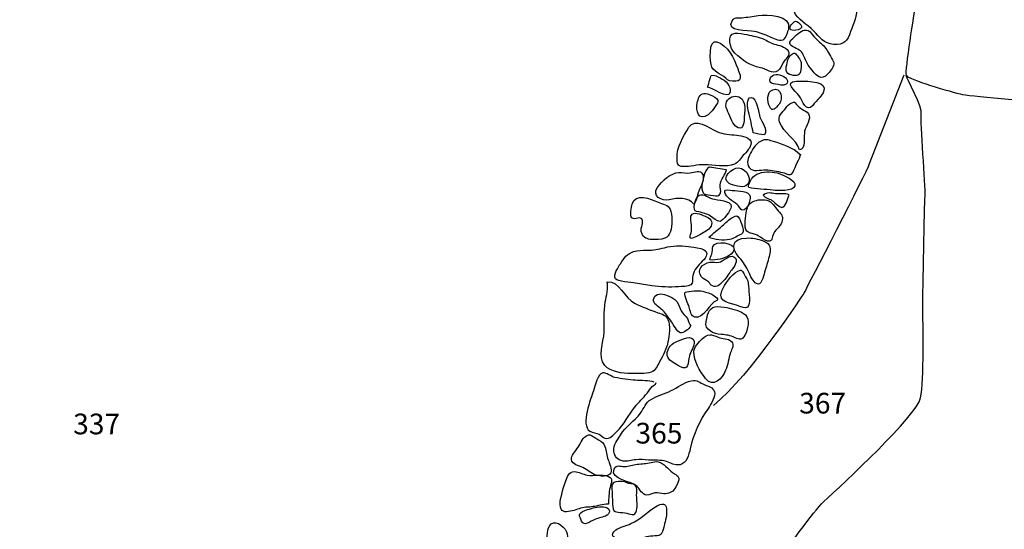
# Model space of a CAD drawing. Extents: x -676 to 898, y -847 to 1150.
# Drawn here: x -164 to -85, y 362 to 402 of the extents above; entities that cross this region are included whole.
import ezdxf

# ---------------------------------------------------------------- set-up
doc = ezdxf.new("R2010")
doc.units = 0
doc.header["$MEASUREMENT"] = 0
doc.linetypes.add('AI9-LType1', pattern=[2.116667, 1.411111, -0.705556])
doc.layers.add('LAYER_1', color=160, linetype='Continuous')
doc.styles.add('STD', font='txt')

msp = doc.modelspace()

# ---------------------------------------------------------------- linework, layer by layer
at = {"layer": 'LAYER_1', "color": 7, "linetype": 'AI9-LType1'}
msp.add_open_spline([(-130.072, 441.244), (-130.072, 441.244), (-134.909, 442.452), (-139.745, 438.523), (-144.582, 434.594), (-149.115, 430.811), (-151.685, 428.699), (-154.257, 426.579), (-160.151, 421.742), (-161.057, 419.932), (-161.964, 418.115), (-178.136, 403.304), (-188.566, 377.76), (-188.566, 377.76), (-192.194, 368.844), (-193.856, 366.881), (-195.52, 364.918), (-196.727, 360.08), (-197.183, 357.811), (-197.634, 355.542), (-198.842, 349.347), (-197.785, 347.531), (-196.727, 345.721), (-190.531, 336.951), (-190.379, 336.499), (-190.23, 336.046), (-181.31, 330.151), (-181.31, 330.151), (-181.31, 330.151), (-179.043, 326.977), (-178.893, 325.164), (-178.74, 323.35), (-175.87, 313.223), (-175.717, 310.954), (-175.568, 308.685), (-171.94, 296.442), (-170.579, 294.174), (-169.22, 291.911), (-158.186, 274.83), (-157.28, 273.619)], degree=3, knots=[0, 0, 0, 0, 1, 1, 1, 2, 2, 2, 3, 3, 3, 4, 4, 4, 5, 5, 5, 6, 6, 6, 7, 7, 7, 8, 8, 8, 9, 9, 9, 10, 10, 10, 11, 11, 11, 12, 12, 12, 13, 13, 13, 13], dxfattribs=at)
at = {"layer": 'LAYER_1', "color": 7}
for points, knots in [([(-65.918, 410.487), (-65.918, 410.487), (-68.592, 411.879), (-69.14, 411.879), (-69.688, 411.879), (-72.18, 412.488), (-72.604, 412.552), (-73.031, 412.609), (-76.067, 412.737), (-76.495, 412.794), (-76.918, 412.854), (-78.499, 413.399), (-80.322, 412.428), (-82.148, 411.455), (-84.579, 409.696), (-84.579, 409.696), (-84.579, 409.696), (-84.334, 409.754), (-84.697, 409.512), (-85.063, 409.263), (-86.765, 408.6), (-87.007, 407.867), (-87.251, 407.141), (-87.614, 405.617), (-87.979, 405.56), (-88.346, 405.503), (-90.23, 405.805), (-90.654, 405.56), (-91.08, 405.318), (-92.356, 403.556), (-92.418, 403.253), (-92.477, 402.947), (-93.267, 398.087), (-93.146, 397.778), (-93.024, 397.479), (-89.56, 396.443), (-88.649, 396.261), (-87.737, 396.076), (-82.148, 395.656), (-81.657, 395.529), (-81.172, 395.411), (-78.56, 395.529), (-77.587, 395.962), (-76.615, 396.386), (-73.454, 397.479), (-72.906, 397.66), (-72.361, 397.842), (-70.414, 399.059), (-70.233, 399.18)], [0, 0, 0, 0, 1, 1, 1, 2, 2, 2, 3, 3, 3, 4, 4, 4, 5, 5, 5, 6, 6, 6, 7, 7, 7, 8, 8, 8, 9, 9, 9, 10, 10, 10, 11, 11, 11, 12, 12, 12, 13, 13, 13, 14, 14, 14, 15, 15, 15, 16, 16, 16, 16]), ([(-101.828, 405.019), (-102.163, 404.391), (-102.316, 403.559), (-102.047, 402.867), (-101.766, 402.144), (-100.998, 401.857), (-100.493, 401.316), (-100.001, 400.787), (-99.682, 400.283), (-98.908, 400.226), (-98.054, 400.155), (-97.818, 400.493), (-97.547, 401.271), (-97.33, 401.899), (-96.991, 402.561), (-97.071, 403.246), (-97.131, 403.801), (-97.828, 404.136), (-98.261, 404.442), (-98.592, 404.681), (-99.003, 404.764), (-99.344, 404.98), (-99.456, 405.05), (-99.59, 405.238), (-99.7, 405.28), (-99.888, 405.36), (-100.108, 405.299), (-100.305, 405.343), (-100.476, 405.385), (-100.599, 405.484), (-100.789, 405.509), (-101.212, 405.56), (-101.624, 405.411), (-101.828, 405.019)], [0, 0, 0, 0, 1, 1, 1, 2, 2, 2, 3, 3, 3, 4, 4, 4, 5, 5, 5, 6, 6, 6, 7, 7, 7, 8, 8, 8, 9, 9, 9, 10, 10, 10, 11, 11, 11, 11]), ([(-104.904, 402.533), (-105.327, 402.475), (-105.767, 402.393), (-106.193, 402.348), (-106.578, 402.313), (-106.749, 402.45), (-106.957, 402.112), (-107.514, 401.204), (-105.678, 401.373), (-105.192, 401.265), (-104.783, 401.166), (-104.358, 400.997), (-103.967, 400.838), (-103.713, 400.736), (-103.246, 400.436), (-102.947, 400.583), (-102.679, 400.716), (-102.569, 401.226), (-102.494, 401.478), (-102.176, 402.555), (-104.223, 402.628), (-104.904, 402.533)], [0, 0, 0, 0, 1, 1, 1, 2, 2, 2, 3, 3, 3, 4, 4, 4, 5, 5, 5, 6, 6, 6, 7, 7, 7, 7]), ([(-102.047, 401.341), (-101.911, 401.341), (-101.513, 401.424), (-101.462, 401.577), (-101.406, 401.726), (-101.58, 401.889), (-101.693, 401.965), (-101.933, 402.144), (-101.953, 402.112), (-102.165, 401.908), (-102.424, 401.66), (-102.501, 401.354), (-102.047, 401.341)], [0, 0, 0, 0, 1, 1, 1, 2, 2, 2, 3, 3, 3, 4, 4, 4, 4]), ([(-103.46, 400.216), (-103.817, 400.289), (-104.059, 400.455), (-104.397, 400.621), (-104.838, 400.831), (-105.327, 400.898), (-105.798, 401.01), (-106.067, 401.073), (-106.452, 401.166), (-106.736, 401.124), (-107.458, 401.019), (-107.14, 399.882), (-106.761, 399.544), (-106.116, 398.951), (-105.576, 398.556), (-104.714, 398.384), (-104.293, 398.301), (-103.725, 397.832), (-103.345, 398.129), (-103.119, 398.301), (-103.035, 398.562), (-102.923, 398.788), (-102.788, 399.066), (-102.383, 399.247), (-102.458, 399.595), (-102.536, 399.965), (-103.157, 400.149), (-103.46, 400.216)], [0, 0, 0, 0, 1, 1, 1, 2, 2, 2, 3, 3, 3, 4, 4, 4, 5, 5, 5, 6, 6, 6, 7, 7, 7, 8, 8, 8, 9, 9, 9, 9]), ([(-102.157, 400.704), (-102.491, 400.391), (-102.458, 400.216), (-102.02, 399.996), (-101.583, 399.783), (-101.43, 399.716), (-101.245, 399.247), (-101.119, 398.938), (-100.981, 398.655), (-100.777, 398.384), (-100.366, 397.839), (-99.873, 397.217), (-99.34, 397.919), (-99.155, 398.161), (-98.823, 398.46), (-98.898, 398.785), (-98.957, 399.04), (-99.316, 399.544), (-99.451, 399.792), (-99.639, 400.136), (-99.959, 400.353), (-100.24, 400.611), (-100.559, 400.901), (-100.759, 401.465), (-101.236, 401.367), (-101.564, 401.303), (-101.918, 400.924), (-102.157, 400.704)], [0, 0, 0, 0, 1, 1, 1, 2, 2, 2, 3, 3, 3, 4, 4, 4, 5, 5, 5, 6, 6, 6, 7, 7, 7, 8, 8, 8, 9, 9, 9, 9]), ([(-108.176, 400.442), (-108.853, 400.678), (-108.768, 398.82), (-108.571, 398.422), (-108.348, 397.963), (-107.654, 397.82), (-107.341, 397.415), (-107.247, 397.3), (-106.621, 397.265), (-106.494, 397.339), (-106.154, 397.539), (-106.417, 398.014), (-106.521, 398.314), (-106.795, 399.114), (-107.317, 400.149), (-108.176, 400.442)], [0, 0, 0, 0, 1, 1, 1, 2, 2, 2, 3, 3, 3, 4, 4, 4, 5, 5, 5, 5]), ([(-102.561, 398.916), (-102.644, 398.549), (-102.845, 398.02), (-102.399, 397.851), (-102.056, 397.721), (-101.605, 397.657), (-101.541, 398.059), (-101.505, 398.282), (-101.454, 398.575), (-101.494, 398.801), (-101.522, 398.954), (-101.839, 399.483), (-101.973, 399.528), (-102.233, 399.608), (-102.517, 399.11), (-102.561, 398.916)], [0, 0, 0, 0, 1, 1, 1, 2, 2, 2, 3, 3, 3, 4, 4, 4, 5, 5, 5, 5]), ([(-103.959, 397.409), (-104.008, 397.096), (-103.723, 397.128), (-103.516, 397.077), (-103.308, 397.033), (-102.859, 396.918), (-102.673, 397.064), (-102.096, 397.523), (-103.817, 398.374), (-103.959, 397.409)], [0, 0, 0, 0, 1, 1, 1, 2, 2, 2, 3, 3, 3, 3]), ([(-115.451, 341.196), (-115.451, 341.196), (-108.947, 350.982), (-108.342, 351.833), (-107.733, 352.684), (-101.29, 362.406), (-99.711, 363.869), (-98.129, 365.326), (-92.294, 370.736), (-91.991, 372.132), (-91.688, 373.531), (-91.809, 378.209), (-91.809, 379.366), (-91.809, 380.519), (-91.688, 387.45), (-91.628, 388.18), (-91.566, 388.906), (-92.053, 394.196), (-91.931, 394.681), (-91.809, 395.168), (-93.086, 397.6), (-93.146, 397.778)], [0, 0, 0, 0, 1, 1, 1, 2, 2, 2, 3, 3, 3, 4, 4, 4, 5, 5, 5, 6, 6, 6, 7, 7, 7, 7]), ([(-108.928, 396.841), (-108.568, 396.838), (-107.262, 395.771), (-107.129, 396.437), (-107.026, 396.959), (-107.494, 397.364), (-107.913, 397.571), (-108.047, 397.638), (-108.45, 397.849), (-108.603, 397.766), (-108.734, 397.702), (-108.861, 396.841), (-108.928, 396.841)], [0, 0, 0, 0, 1, 1, 1, 2, 2, 2, 3, 3, 3, 4, 4, 4, 4]), ([(-93.33, 397.778), (-93.33, 397.778), (-96.065, 390.73), (-96.065, 390.73), (-96.306, 390.06), (-101.049, 380.883), (-101.232, 380.519), (-101.232, 380.519), (-105.484, 373.958), (-108.463, 371.527)], [0, 0, 0, 0, 1, 1, 1, 2, 2, 2, 3, 3, 3, 3]), ([(-104.002, 395.315), (-103.742, 394.783), (-103.54, 395.159), (-103.234, 395.49), (-102.872, 395.882), (-103.086, 396.892), (-103.745, 396.631), (-104.22, 396.443), (-104.193, 395.713), (-104.002, 395.315)], [0, 0, 0, 0, 1, 1, 1, 2, 2, 2, 3, 3, 3, 3]), ([(-101.857, 397.307), (-102.923, 397.259), (-101.941, 396.542), (-101.642, 396.144), (-101.373, 395.777), (-101.049, 394.748), (-100.559, 395.388), (-100.284, 395.752), (-99.63, 396.249), (-99.646, 396.746), (-99.663, 397.377), (-101.379, 397.326), (-101.857, 397.307)], [0, 0, 0, 0, 1, 1, 1, 2, 2, 2, 3, 3, 3, 4, 4, 4, 4]), ([(-108.868, 394.643), (-108.703, 394.754), (-108.132, 395.484), (-108.093, 395.669), (-108.025, 396.032), (-108.944, 396.37), (-109.212, 396.344), (-109.55, 396.319), (-109.677, 395.882), (-109.739, 395.592), (-109.873, 394.949), (-109.652, 394.107), (-108.868, 394.643)], [0, 0, 0, 0, 1, 1, 1, 2, 2, 2, 3, 3, 3, 4, 4, 4, 4]), ([(-107.375, 395.035), (-107.191, 394.655), (-107.008, 394.009), (-106.69, 393.741), (-106.091, 393.24), (-106.035, 393.913), (-106.014, 394.381), (-105.994, 394.754), (-105.917, 395.172), (-106.019, 395.545), (-106.317, 396.637), (-107.85, 396.003), (-107.375, 395.035)], [0, 0, 0, 0, 1, 1, 1, 2, 2, 2, 3, 3, 3, 4, 4, 4, 4]), ([(-105.66, 394.885), (-105.515, 394.334), (-105.415, 393.75), (-105.286, 393.196), (-104.977, 393.132), (-104.723, 393.04), (-104.397, 393.052), (-104.128, 393.499), (-104.617, 394.05), (-104.76, 394.454), (-104.864, 394.76), (-104.988, 396.006), (-105.45, 396.023), (-105.88, 396.039), (-105.724, 395.133), (-105.66, 394.885)], [0, 0, 0, 0, 1, 1, 1, 2, 2, 2, 3, 3, 3, 4, 4, 4, 5, 5, 5, 5]), ([(-102.701, 395.178), (-102.971, 394.821), (-103.377, 394.534), (-103.2, 394.056), (-102.885, 393.202), (-101.908, 392.766), (-101.609, 391.864), (-101.086, 391.813), (-101.285, 393.005), (-101.212, 393.327), (-101.118, 393.725), (-100.646, 394.346), (-100.906, 394.729), (-101.025, 394.904), (-101.212, 394.961), (-101.387, 395.063), (-101.612, 395.188), (-101.693, 395.321), (-101.868, 395.478), (-102.04, 395.637), (-101.962, 395.72), (-102.268, 395.576), (-102.434, 395.503), (-102.595, 395.321), (-102.701, 395.178)], [0, 0, 0, 0, 1, 1, 1, 2, 2, 2, 3, 3, 3, 4, 4, 4, 5, 5, 5, 6, 6, 6, 7, 7, 7, 8, 8, 8, 8]), ([(-106.596, 393.011), (-107.134, 393.084), (-107.682, 393.062), (-108.176, 393.307), (-108.822, 393.626), (-109.921, 394.442), (-110.41, 393.655), (-110.855, 392.931), (-111.382, 392.048), (-111.35, 391.211), (-111.331, 390.768), (-111.379, 390.551), (-110.855, 390.522), (-110.3, 390.497), (-109.75, 390.691), (-109.175, 390.669), (-108.45, 390.64), (-107.469, 390.449), (-106.779, 390.71), (-106.471, 390.828), (-106.293, 391.198), (-106.084, 391.424), (-105.856, 391.669), (-105.46, 392.042), (-105.46, 392.405), (-105.46, 392.839), (-106.221, 392.96), (-106.596, 393.011)], [0, 0, 0, 0, 1, 1, 1, 2, 2, 2, 3, 3, 3, 4, 4, 4, 5, 5, 5, 6, 6, 6, 7, 7, 7, 8, 8, 8, 9, 9, 9, 9]), ([(-101.577, 391.497), (-102.141, 392.017), (-102.945, 392.31), (-103.669, 392.511), (-103.984, 392.597), (-104.264, 392.731), (-104.567, 392.609), (-105.007, 392.425), (-105.307, 391.972), (-105.509, 391.577), (-105.692, 391.223), (-105.864, 390.803), (-105.608, 390.449), (-105.318, 390.048), (-104.73, 390.296), (-104.289, 390.267), (-103.838, 390.248), (-103.396, 390.143), (-102.958, 390.054), (-102.587, 389.984), (-102.372, 389.706), (-102.152, 390.054), (-102.02, 390.264), (-101.921, 390.615), (-101.79, 390.857), (-101.679, 391.07), (-101.558, 391.316), (-101.505, 391.532)], [0, 0, 0, 0, 1, 1, 1, 2, 2, 2, 3, 3, 3, 4, 4, 4, 5, 5, 5, 6, 6, 6, 7, 7, 7, 8, 8, 8, 9, 9, 9, 9]), ([(-108.611, 390.449), (-109.102, 390.698), (-109.35, 389.321), (-109.365, 389.008), (-109.406, 388.25), (-109.135, 388.298), (-108.444, 388.218), (-108.159, 388.193), (-108.057, 388.116), (-107.925, 388.359), (-107.805, 388.572), (-107.942, 388.859), (-107.917, 389.085), (-107.867, 389.518), (-107.52, 389.863), (-107.424, 390.264), (-107.872, 390.363), (-108.323, 390.357), (-108.753, 390.487)], [0, 0, 0, 0, 1, 1, 1, 2, 2, 2, 3, 3, 3, 4, 4, 4, 5, 5, 5, 6, 6, 6, 6]), ([(-110.306, 390.016), (-110.606, 389.971), (-110.907, 390.067), (-111.207, 390.054), (-111.855, 390.028), (-112.54, 389.388), (-112.902, 388.865), (-113.388, 388.164), (-112.555, 387.766), (-111.965, 387.89), (-111.299, 388.03), (-110.474, 388.135), (-110.007, 387.53), (-109.786, 387.836), (-109.719, 388.359), (-109.553, 388.722), (-109.421, 389.015), (-109.151, 389.525), (-109.311, 389.882), (-109.505, 390.322), (-109.921, 390.073), (-110.306, 390.016)], [0, 0, 0, 0, 1, 1, 1, 2, 2, 2, 3, 3, 3, 4, 4, 4, 5, 5, 5, 6, 6, 6, 7, 7, 7, 7]), ([(-107.203, 389.181), (-106.956, 389.034), (-106.148, 388.827), (-105.877, 388.983), (-105.219, 389.365), (-105.844, 390.417), (-106.451, 390.43), (-106.973, 390.443), (-107.913, 389.589), (-107.203, 389.181)], [0, 0, 0, 0, 1, 1, 1, 2, 2, 2, 3, 3, 3, 3]), ([(-105.646, 388.871), (-105.055, 388.68), (-104.322, 388.754), (-103.702, 388.645), (-103.366, 388.585), (-102.118, 388.546), (-101.981, 388.99), (-101.847, 389.413), (-102.896, 389.863), (-103.188, 389.958), (-103.705, 390.124), (-104.317, 390.181), (-104.837, 389.987), (-105.06, 389.901), (-105.267, 389.78), (-105.413, 389.589), (-105.463, 389.528), (-105.767, 388.913), (-105.646, 388.871)], [0, 0, 0, 0, 1, 1, 1, 2, 2, 2, 3, 3, 3, 4, 4, 4, 5, 5, 5, 6, 6, 6, 6]), ([(-114.921, 387.53), (-114.98, 387.339), (-115.107, 386.593), (-114.949, 386.447), (-114.702, 386.211), (-114.212, 386.689), (-114.1, 386.23), (-114.019, 385.911), (-114.322, 385.599), (-114.154, 385.229), (-113.995, 384.872), (-113.729, 384.739), (-113.364, 384.719), (-113.076, 384.707), (-112.598, 384.719), (-112.325, 384.828), (-112.066, 384.927), (-111.992, 385.054), (-111.881, 385.366), (-111.717, 385.828), (-111.712, 386.682), (-111.897, 387.138), (-112.035, 387.479), (-112.491, 387.555), (-112.858, 387.705), (-113.471, 387.957), (-114.634, 388.48), (-114.921, 387.53)], [0, 0, 0, 0, 1, 1, 1, 2, 2, 2, 3, 3, 3, 4, 4, 4, 5, 5, 5, 6, 6, 6, 7, 7, 7, 8, 8, 8, 9, 9, 9, 9]), ([(-108.538, 387.963), (-108.92, 388.091), (-109.39, 388.518), (-109.728, 388.142), (-109.878, 387.976), (-109.974, 387.53), (-109.978, 387.313), (-109.989, 386.95), (-109.911, 386.988), (-109.613, 386.918), (-109.258, 386.835), (-108.986, 386.778), (-108.683, 386.587), (-108.436, 386.427), (-108.24, 386.192), (-107.932, 386.166), (-107.701, 386.147), (-107.051, 387.116), (-107.04, 387.316), (-107.012, 387.868), (-108.157, 387.836), (-108.538, 387.963)], [0, 0, 0, 0, 1, 1, 1, 2, 2, 2, 3, 3, 3, 4, 4, 4, 5, 5, 5, 6, 6, 6, 7, 7, 7, 7]), ([(-107.121, 388.652), (-107.853, 388.792), (-107.507, 388.231), (-107.165, 387.951), (-106.964, 387.798), (-106.754, 387.651), (-106.561, 387.498), (-106.459, 387.412), (-106.274, 387.071), (-106.159, 387.059), (-105.759, 387.008), (-105.401, 388.018), (-105.595, 388.288), (-105.848, 388.645), (-106.741, 388.575), (-107.121, 388.652)], [0, 0, 0, 0, 1, 1, 1, 2, 2, 2, 3, 3, 3, 4, 4, 4, 5, 5, 5, 5]), ([(-102.443, 388.288), (-102.783, 388.416), (-103.176, 388.32), (-103.517, 388.365), (-103.858, 388.41), (-104.213, 388.518), (-104.504, 388.253), (-104.311, 388.018), (-103.951, 387.963), (-103.702, 387.772), (-103.554, 387.657), (-103.224, 387.288), (-103.019, 387.285), (-102.686, 387.285), (-102.544, 388.011), (-102.443, 388.253)], [0, 0, 0, 0, 1, 1, 1, 2, 2, 2, 3, 3, 3, 4, 4, 4, 5, 5, 5, 5]), ([(-104.21, 387.845), (-104.551, 387.932), (-104.969, 387.9), (-105.291, 387.75), (-105.616, 387.613), (-105.75, 387.345), (-105.824, 386.994), (-105.893, 386.67), (-106.057, 385.663), (-105.799, 385.395), (-105.649, 385.235), (-105.096, 385.153), (-104.894, 385.031), (-104.679, 384.901), (-104.408, 384.64), (-104.148, 384.602), (-103.72, 384.535), (-103.833, 384.882), (-103.661, 385.229), (-103.493, 385.573), (-103.132, 385.736), (-103.017, 386.115), (-102.891, 386.536), (-103.019, 386.714), (-103.307, 387.014), (-103.613, 387.326), (-103.744, 387.728), (-104.21, 387.845)], [0, 0, 0, 0, 1, 1, 1, 2, 2, 2, 3, 3, 3, 4, 4, 4, 5, 5, 5, 6, 6, 6, 7, 7, 7, 8, 8, 8, 9, 9, 9, 9]), ([(-110.152, 386.74), (-110.329, 386.565), (-110.243, 386.284), (-110.222, 386.083), (-110.198, 385.828), (-110.163, 385.643), (-110.206, 385.395), (-110.235, 385.198), (-110.335, 385.082), (-110.3, 384.866), (-110.255, 384.605), (-108.834, 385.488), (-108.731, 385.643), (-108.463, 386.058), (-108.575, 386.335), (-108.998, 386.529), (-109.269, 386.657), (-109.921, 386.963), (-110.152, 386.74)], [0, 0, 0, 0, 1, 1, 1, 2, 2, 2, 3, 3, 3, 4, 4, 4, 5, 5, 5, 6, 6, 6, 6]), ([(-107.752, 385.809), (-108.095, 385.488), (-108.495, 385.226), (-108.826, 384.907), (-108.402, 384.694), (-107.641, 384.64), (-107.166, 384.719), (-106.803, 384.777), (-106.557, 385.063), (-106.235, 385.153), (-105.893, 385.255), (-106.28, 386.188), (-106.377, 386.37), (-106.546, 386.67), (-106.61, 386.676), (-106.941, 386.485), (-107.247, 386.313), (-107.499, 386.045), (-107.752, 385.809)], [0, 0, 0, 0, 1, 1, 1, 2, 2, 2, 3, 3, 3, 4, 4, 4, 5, 5, 5, 6, 6, 6, 6]), ([(-110.447, 384.165), (-111.109, 384.286), (-111.699, 384.241), (-112.349, 384.079), (-112.864, 383.948), (-113.216, 383.878), (-113.737, 383.884), (-114.089, 383.884), (-114.467, 383.872), (-114.803, 383.773), (-115.286, 383.629), (-115.582, 383.241), (-115.85, 382.807), (-115.992, 382.578), (-116.446, 381.921), (-116.248, 381.615), (-116.087, 381.367), (-114.974, 381.309), (-114.666, 381.256), (-114.218, 381.182), (-113.788, 381.112), (-113.342, 381.048), (-112.673, 380.956), (-111.922, 380.915), (-111.242, 380.975), (-110.996, 380.994), (-110.474, 380.969), (-110.263, 381.119), (-110.036, 381.284), (-110.144, 381.456), (-110.123, 381.686), (-110.08, 382.183), (-109.786, 382.524), (-109.465, 382.878), (-109.322, 383.037), (-109.118, 383.199), (-109.03, 383.394), (-108.718, 384.079), (-110.037, 384.095), (-110.447, 384.165)], [0, 0, 0, 0, 1, 1, 1, 2, 2, 2, 3, 3, 3, 4, 4, 4, 5, 5, 5, 6, 6, 6, 7, 7, 7, 8, 8, 8, 9, 9, 9, 10, 10, 10, 11, 11, 11, 12, 12, 12, 13, 13, 13, 13]), ([(-108.499, 384.178), (-108.57, 384.006), (-108.516, 383.757), (-108.581, 383.566), (-108.643, 383.391), (-108.74, 383.285), (-108.748, 383.1), (-108.194, 383.068), (-107.634, 383.199), (-107.165, 383.493), (-107.038, 383.572), (-106.819, 383.776), (-106.811, 383.935), (-106.774, 384.519), (-108.304, 384.665), (-108.499, 384.178)], [0, 0, 0, 0, 1, 1, 1, 2, 2, 2, 3, 3, 3, 4, 4, 4, 5, 5, 5, 5]), ([(-106.411, 383.311), (-106.073, 382.932), (-105.852, 382.565), (-105.649, 382.119), (-105.541, 381.877), (-105.273, 381.367), (-105.041, 381.22), (-104.641, 380.975), (-104.491, 381.803), (-104.387, 382.129), (-104.258, 382.546), (-104.134, 382.957), (-104.029, 383.384), (-103.873, 384.018), (-103.871, 384.35), (-104.499, 384.614), (-104.908, 384.786), (-105.39, 384.86), (-105.831, 384.847), (-106.945, 384.815), (-107.125, 384.114), (-106.411, 383.311)], [0, 0, 0, 0, 1, 1, 1, 2, 2, 2, 3, 3, 3, 4, 4, 4, 5, 5, 5, 6, 6, 6, 7, 7, 7, 7]), ([(-108.033, 382.915), (-108.267, 382.878), (-108.504, 382.954), (-108.753, 382.915), (-109.298, 382.833), (-109.851, 382.291), (-109.393, 381.749), (-109.245, 381.574), (-109.035, 381.507), (-108.86, 381.367), (-108.72, 381.246), (-108.707, 381.125), (-108.538, 381.042), (-108.176, 380.864), (-107.899, 381.163), (-107.627, 381.462), (-107.391, 381.724), (-107.22, 382.042), (-107.013, 382.297), (-106.825, 382.537), (-106.401, 383.094), (-106.828, 383.346), (-107.188, 383.559), (-107.685, 382.97), (-108.033, 382.915)], [0, 0, 0, 0, 1, 1, 1, 2, 2, 2, 3, 3, 3, 4, 4, 4, 5, 5, 5, 6, 6, 6, 7, 7, 7, 8, 8, 8, 8]), ([(-107.778, 380.64), (-108.176, 379.646), (-107.026, 379.723), (-106.365, 379.414), (-105.549, 379.031), (-105.557, 379.64), (-105.616, 380.347), (-105.641, 380.647), (-105.659, 380.952), (-105.689, 381.256), (-105.716, 381.517), (-105.864, 381.692), (-105.989, 381.909), (-106.169, 382.231), (-106.159, 382.39), (-106.513, 382.215), (-107.048, 381.947), (-107.563, 381.182), (-107.778, 380.64)], [0, 0, 0, 0, 1, 1, 1, 2, 2, 2, 3, 3, 3, 4, 4, 4, 5, 5, 5, 6, 6, 6, 6]), ([(-116.866, 381.367), (-116.015, 381.488), (-115.467, 380.016), (-114.741, 379.672), (-114.127, 379.379), (-113.504, 379.124), (-112.864, 378.913), (-112.529, 378.799), (-112.218, 378.712), (-112.07, 378.371), (-111.868, 377.916), (-111.979, 377.068), (-112.07, 376.593), (-112.175, 376.039), (-112.461, 375.504), (-112.73, 375.013), (-112.924, 374.662), (-113.023, 374.318), (-113.414, 374.178), (-113.88, 374.012), (-114.497, 374.082), (-114.994, 374.082), (-115.67, 374.082), (-116.627, 374.19), (-117.093, 374.72), (-117.708, 375.421), (-117.164, 376.533), (-117.153, 377.361), (-117.144, 378.19), (-117.182, 378.958), (-117.048, 379.774), (-116.967, 380.277), (-116.784, 380.879), (-116.903, 381.367)], [0, 0, 0, 0, 1, 1, 1, 2, 2, 2, 3, 3, 3, 4, 4, 4, 5, 5, 5, 6, 6, 6, 7, 7, 7, 8, 8, 8, 9, 9, 9, 10, 10, 10, 11, 11, 11, 11]), ([(-113.221, 379.959), (-113.273, 379.64), (-112.814, 379.372), (-112.612, 379.2), (-112.268, 378.907), (-112.047, 378.55), (-111.78, 378.177), (-111.637, 377.983), (-111.341, 377.39), (-111.098, 377.314), (-110.84, 377.234), (-110.416, 377.636), (-110.263, 377.83), (-110.396, 378.014), (-110.408, 378.25), (-110.528, 378.445), (-110.666, 378.665), (-110.888, 378.83), (-111.015, 379.057), (-111.148, 379.293), (-111.211, 379.579), (-111.369, 379.799), (-111.653, 380.188), (-113.076, 380.844), (-113.221, 379.959)], [0, 0, 0, 0, 1, 1, 1, 2, 2, 2, 3, 3, 3, 4, 4, 4, 5, 5, 5, 6, 6, 6, 7, 7, 7, 8, 8, 8, 8]), ([(-110.732, 380.494), (-110.751, 380.156), (-110.48, 379.665), (-110.378, 379.347), (-110.297, 379.092), (-110.251, 378.626), (-109.946, 378.55), (-109.25, 378.378), (-108.731, 379.723), (-108.183, 379.891), (-107.91, 379.977), (-108.603, 380.385), (-108.632, 380.401), (-108.917, 380.507), (-109.264, 380.621), (-109.566, 380.653), (-109.68, 380.666), (-110.724, 380.615), (-110.732, 380.494)], [0, 0, 0, 0, 1, 1, 1, 2, 2, 2, 3, 3, 3, 4, 4, 4, 5, 5, 5, 6, 6, 6, 6]), ([(-107.381, 379.312), (-107.603, 379.359), (-108.109, 379.417), (-108.317, 379.385), (-108.861, 379.296), (-108.947, 378.633), (-109.043, 378.19), (-109.185, 377.543), (-108.434, 377.218), (-107.85, 377.18), (-107.415, 377.154), (-107.125, 377.11), (-106.736, 376.925), (-106.363, 376.749), (-106.173, 376.727), (-105.947, 377.122), (-105.705, 377.543), (-105.552, 378.384), (-105.914, 378.728), (-106.263, 379.057), (-106.927, 379.213), (-107.381, 379.312)], [0, 0, 0, 0, 1, 1, 1, 2, 2, 2, 3, 3, 3, 4, 4, 4, 5, 5, 5, 6, 6, 6, 7, 7, 7, 7]), ([(-110.016, 375.819), (-110.007, 375.057), (-109.539, 374.258), (-109.088, 373.681), (-108.465, 372.89), (-107.779, 373.671), (-107.483, 374.337), (-107.287, 374.777), (-107.265, 375.287), (-107.102, 375.739), (-106.994, 376.045), (-106.758, 376.338), (-107.027, 376.625), (-107.273, 376.88), (-107.765, 376.836), (-108.07, 376.963), (-108.634, 377.205), (-108.882, 377.256), (-109.352, 376.823), (-109.59, 376.6), (-110.018, 376.173), (-110.016, 375.819)], [0, 0, 0, 0, 1, 1, 1, 2, 2, 2, 3, 3, 3, 4, 4, 4, 5, 5, 5, 6, 6, 6, 7, 7, 7, 7]), ([(-111.306, 376.641), (-111.629, 376.533), (-111.874, 376.332), (-112.026, 376.033), (-112.433, 375.22), (-111.672, 374.959), (-111.068, 374.618), (-110.42, 374.258), (-110.498, 374.946), (-110.365, 375.491), (-110.283, 375.832), (-109.916, 376.246), (-109.996, 376.619), (-110.125, 377.231), (-110.942, 376.769), (-111.306, 376.641)], [0, 0, 0, 0, 1, 1, 1, 2, 2, 2, 3, 3, 3, 4, 4, 4, 5, 5, 5, 5]), ([(-113.154, 373.397), (-113.605, 373.544), (-114.166, 373.49), (-114.64, 373.541), (-115.184, 373.592), (-115.748, 373.643), (-116.28, 373.764), (-116.581, 373.827), (-116.954, 374.159), (-117.257, 374.124), (-117.661, 374.076), (-117.851, 373.088), (-117.985, 372.706), (-118.187, 372.125), (-119.059, 369.978), (-118.275, 369.497), (-118.061, 369.366), (-117.777, 369.363), (-117.544, 369.252), (-117.395, 369.172), (-117.228, 368.971), (-117.086, 368.929), (-116.683, 368.812), (-116.387, 369.216), (-116.14, 369.465), (-115.545, 370.051), (-115.216, 370.755), (-114.704, 371.412), (-114.401, 371.801), (-114.03, 372.123), (-113.735, 372.514), (-113.59, 372.706), (-113.469, 372.884), (-113.316, 373.043), (-113.203, 373.161), (-113.065, 373.161), (-113.007, 373.356)], [0, 0, 0, 0, 1, 1, 1, 2, 2, 2, 3, 3, 3, 4, 4, 4, 5, 5, 5, 6, 6, 6, 7, 7, 7, 8, 8, 8, 9, 9, 9, 10, 10, 10, 11, 11, 11, 12, 12, 12, 12]), ([(-113.629, 367.199), (-113.168, 367.155), (-112.625, 367.228), (-112.198, 367.078), (-111.807, 366.941), (-111.559, 366.759), (-111.105, 366.83), (-110.606, 366.906), (-110.397, 367.652), (-110.303, 368.095), (-110.047, 369.27), (-109.543, 370.338), (-108.86, 371.335), (-108.659, 371.635), (-108.256, 372.282), (-108.366, 372.629), (-108.479, 372.98), (-108.86, 373.062), (-109.15, 373.177), (-109.593, 373.349), (-109.695, 373.63), (-110.233, 373.502), (-110.783, 373.368), (-111.315, 372.967), (-111.818, 372.715), (-112.33, 372.463), (-112.92, 372.304), (-113.417, 372.023), (-113.865, 371.775), (-113.955, 371.329), (-114.242, 370.934), (-114.728, 370.264), (-115.424, 369.911), (-115.85, 369.178), (-116.095, 368.751), (-116.41, 368.455), (-116.361, 367.9), (-116.323, 367.46), (-116.095, 367.199), (-115.641, 367.116), (-115.298, 367.059), (-114.954, 367.173), (-114.632, 367.228), (-114.28, 367.289), (-113.97, 367.234), (-113.629, 367.199)], [0, 0, 0, 0, 1, 1, 1, 2, 2, 2, 3, 3, 3, 4, 4, 4, 5, 5, 5, 6, 6, 6, 7, 7, 7, 8, 8, 8, 9, 9, 9, 10, 10, 10, 11, 11, 11, 12, 12, 12, 13, 13, 13, 14, 14, 14, 15, 15, 15, 15]), ([(-119.393, 367.948), (-119.64, 367.632), (-119.921, 367.307), (-119.61, 366.985), (-119.362, 366.734), (-118.875, 366.686), (-118.57, 366.46), (-118.245, 366.218), (-117.904, 365.995), (-117.489, 365.937), (-117.239, 365.905), (-116.753, 365.899), (-116.619, 366.179), (-116.5, 366.434), (-116.726, 366.989), (-116.821, 367.218), (-116.971, 367.581), (-116.968, 367.916), (-117.076, 368.276), (-117.167, 368.582), (-117.314, 368.668), (-117.582, 368.805), (-118.017, 369.034), (-118.256, 369.436), (-118.692, 369.016), (-118.997, 368.722), (-119.137, 368.283), (-119.393, 367.948)], [0, 0, 0, 0, 1, 1, 1, 2, 2, 2, 3, 3, 3, 4, 4, 4, 5, 5, 5, 6, 6, 6, 7, 7, 7, 8, 8, 8, 9, 9, 9, 9]), ([(-112.856, 367.053), (-113.073, 367.1), (-113.202, 367.053), (-113.414, 367.002), (-113.794, 366.912), (-114.129, 366.9), (-114.521, 366.868), (-114.872, 366.836), (-115.177, 366.699), (-115.531, 366.686), (-115.861, 366.673), (-116.184, 366.887), (-116.353, 366.473), (-116.696, 365.625), (-114.937, 365.526), (-114.521, 365.108), (-114.282, 364.867), (-114.14, 364.449), (-113.756, 364.414), (-113.552, 364.388), (-113.312, 364.563), (-113.116, 364.592), (-112.854, 364.637), (-112.629, 364.529), (-112.387, 364.522), (-112.029, 364.516), (-111.72, 364.631), (-111.527, 364.93), (-111.425, 365.09), (-111.226, 365.437), (-111.199, 365.625), (-111.154, 365.924), (-111.508, 366.077), (-111.707, 366.218), (-112.105, 366.492), (-112.351, 366.947), (-112.856, 367.053)], [0, 0, 0, 0, 1, 1, 1, 2, 2, 2, 3, 3, 3, 4, 4, 4, 5, 5, 5, 6, 6, 6, 7, 7, 7, 8, 8, 8, 9, 9, 9, 10, 10, 10, 11, 11, 11, 12, 12, 12, 12]), ([(-118.491, 365.995), (-118.824, 366.058), (-119.161, 366.281), (-119.498, 366.288), (-119.964, 366.3), (-120.089, 365.861), (-120.212, 365.465), (-120.375, 364.943), (-120.732, 364), (-120.617, 363.445), (-120.526, 362.992), (-120.071, 363.057), (-119.674, 363.162), (-119.29, 363.261), (-118.993, 363.42), (-118.59, 363.445), (-118.166, 363.461), (-117.851, 363.509), (-117.453, 363.614), (-117.223, 363.675), (-117.043, 363.687), (-116.803, 363.7), (-116.79, 364.143), (-116.763, 364.586), (-116.675, 365.02), (-116.595, 365.408), (-116.382, 365.695), (-116.806, 365.899), (-117.311, 366.141), (-117.959, 365.899), (-118.491, 365.995)], [0, 0, 0, 0, 1, 1, 1, 2, 2, 2, 3, 3, 3, 4, 4, 4, 5, 5, 5, 6, 6, 6, 7, 7, 7, 8, 8, 8, 9, 9, 9, 10, 10, 10, 10]), ([(-115.316, 365.389), (-115.507, 365.532), (-115.979, 365.526), (-116.21, 365.459), (-116.589, 365.351), (-116.554, 365.144), (-116.516, 364.71), (-116.482, 364.322), (-116.498, 363.882), (-116.461, 363.502), (-116.406, 362.941), (-116.038, 363.082), (-115.504, 363.009), (-115.071, 362.955), (-114.677, 362.636), (-114.559, 363.196), (-114.483, 363.563), (-114.559, 364.012), (-114.559, 364.388), (-114.559, 364.631), (-114.503, 365.039), (-114.669, 365.198), (-114.819, 365.351), (-115.158, 365.284), (-115.352, 365.389)], [0, 0, 0, 0, 1, 1, 1, 2, 2, 2, 3, 3, 3, 4, 4, 4, 5, 5, 5, 6, 6, 6, 7, 7, 7, 8, 8, 8, 8]), ([(-115.02, 362.145), (-115.375, 361.992), (-115.891, 361.88), (-116.216, 361.641), (-116.764, 361.24), (-116.333, 360.934), (-115.854, 360.87), (-115.352, 360.803), (-114.919, 360.791), (-114.421, 360.927), (-114.003, 361.046), (-113.551, 361.151), (-113.117, 361.17), (-112.575, 361.196), (-112.552, 361.304), (-112.402, 361.858), (-112.249, 362.432), (-111.775, 364.235), (-112.926, 363.563), (-113.641, 363.145), (-114.261, 362.483), (-115.02, 362.145)], [0, 0, 0, 0, 1, 1, 1, 2, 2, 2, 3, 3, 3, 4, 4, 4, 5, 5, 5, 6, 6, 6, 7, 7, 7, 7]), ([(-118.308, 363.308), (-118.498, 363.254), (-118.858, 363.152), (-118.997, 363.015), (-119.153, 362.859), (-119.132, 362.868), (-119.03, 362.578), (-118.775, 361.845), (-118.523, 362.183), (-117.985, 362.432), (-117.685, 362.578), (-117.348, 362.617), (-117.045, 362.747), (-116.605, 362.935), (-116.611, 363.334), (-117.05, 363.445), (-117.45, 363.541), (-117.924, 363.42), (-118.308, 363.308)], [0, 0, 0, 0, 1, 1, 1, 2, 2, 2, 3, 3, 3, 4, 4, 4, 5, 5, 5, 6, 6, 6, 6]), ([(-121.737, 360.603), (-121.807, 360.316), (-122.008, 359.972), (-121.914, 359.656), (-121.807, 359.29), (-121.375, 359.117), (-121.047, 358.936), (-120.872, 358.834), (-120.427, 358.442), (-120.222, 358.499), (-119.964, 358.573), (-120.015, 359.334), (-120.003, 359.583), (-119.978, 360.156), (-119.997, 360.756), (-120.089, 361.326), (-120.161, 361.782), (-120.907, 362.48), (-121.342, 362.139), (-121.754, 361.814), (-121.622, 361.052), (-121.737, 360.603)], [0, 0, 0, 0, 1, 1, 1, 2, 2, 2, 3, 3, 3, 4, 4, 4, 5, 5, 5, 6, 6, 6, 7, 7, 7, 7])]:
    msp.add_open_spline(points, degree=3, knots=knots, dxfattribs=at)

# ---------------------------------------------------------------- texts
at = {"layer": 'LAYER_1', "color": 7, "char_height": 1.64346, "attachment_point": 1, "style": 'STD'}
for s, insert in [('\\W1.00;\\fHelvetica|b1|i0;367', (-101.639, 372.542)), ('\\W1.00;\\fHelvetica|b1|i0;337', (-159.348, 370.888)), ('\\W1.00;\\fHelvetica|b1|i0;365', (-114.653, 370.156))]:
    msp.add_mtext(s, dxfattribs=dict(at, insert=insert))

doc.saveas('drawing.dxf')
